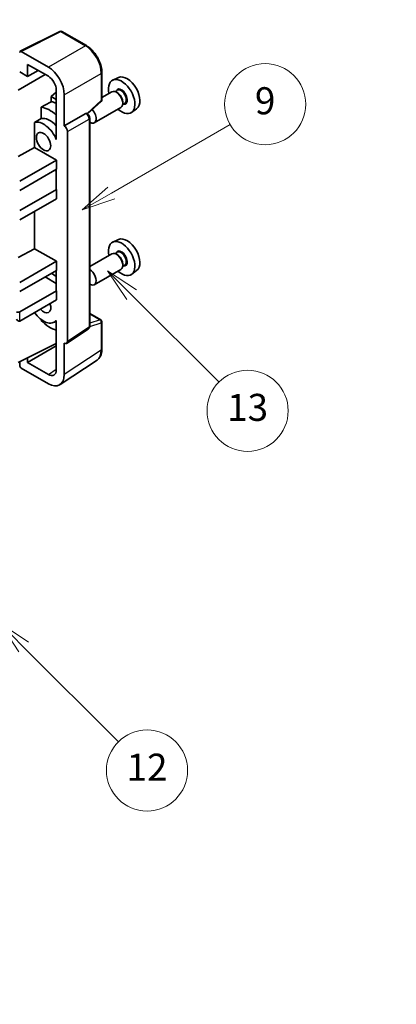
# Model space of a CAD drawing. Units: millimetres. Extents: x 4 to 9849, y 4 to 1268.
# Drawn here: x 413 to 497, y 455 to 673 of the extents above; entities that cross this region are included whole.
import ezdxf

# ---------------------------------------------------------------- set-up
doc = ezdxf.new("R2010")
doc.units = ezdxf.units.MM
for name, color, linetype, lineweight in [('Dimension (ISO)', 7, 'Continuous', 18), ('Symbol (TK)', 100, 'Continuous', 18), ('Visible (ISO)', 7, 'Continuous', 35), ('Visible Narrow (ISO)', 7, 'Continuous', 25)]:
    doc.layers.add(name, color=color, linetype=linetype, lineweight=lineweight)
doc.styles.add('Note Text (TK)', font='MS PGothic.ttf')
doc.styles.add('Note Text (TK2)', font='MS PGothic.ttf')
doc.dimstyles.new('Default - Method 1b (TK)', dxfattribs={"dimscale": 3, "dimtxt": 2.5, "dimasz": 2.5, "dimexe": 1, "dimexo": 1.5, "dimgap": 1, "dimtad": 1, "dimtoh": 1, "dimrnd": 1e-08, "dimdsep": 46, "dimtxsty": 'Note Text (TK)', "dimcen": 0.09, "dimdle": 5, "dimclrd": 100, "dimclre": 100, "dimclrt": 7, "dimadec": 1, "dimazin": 1, "dimtfac": 1, "dimtmove": 0, "dimatfit": 3, "dimfxl": 1, "dimtolj": 1, "dimlwd": -1, "dimlwe": -1, "dimarcsym": 0})

# ---------------------------------------------------------------- blocks, each defined once
blk = doc.blocks.new('バルーン5')
at = {"layer": 'Symbol (TK)', "color": 100}
for p, q in [((145.257, 229.291), (162.153, 239.046)), ((145.007, 229.724), (143.092, 228.041)), ((145.257, 229.291), (143.092, 228.041)), ((143.092, 228.041), (145.507, 228.858))]:
    blk.add_line(p, q, dxfattribs=at)
at = {"layer": 'Symbol (TK)'}
blk.add_circle((164.751, 240.546), 3, dxfattribs=at)
at = {"layer": 'Symbol (TK)', "color": 7, "insert": (164.751, 240.528), "char_height": 2, "attachment_point": 5, "style": 'Note Text (TK2)'}
blk.add_mtext('2', dxfattribs=at)
blk = doc.blocks.new('バルーン8')
at = {"layer": 'Symbol (TK)', "color": 100}
for p, q in [((151.008, 184.777), (149.24, 186.544)), ((151.361, 185.13), (149.24, 186.544)), ((149.24, 186.544), (150.654, 184.423)), ((151.008, 184.777), (158.022, 177.762))]:
    blk.add_line(p, q, dxfattribs=at)
at = {"layer": 'Symbol (TK)'}
blk.add_circle((160.135, 175.649), 3, dxfattribs=at)
at = {"layer": 'Symbol (TK)', "color": 7, "insert": (160.135, 175.632), "char_height": 2, "attachment_point": 5, "style": 'Note Text (TK2)'}
blk.add_mtext('12', dxfattribs=at)
blk = doc.blocks.new('バルーン9')
at = {"layer": 'Symbol (TK)', "color": 100}
for p, q in [((158.992, 210.824), (157.224, 212.592)), ((159.346, 211.178), (157.224, 212.592)), ((157.224, 212.592), (158.639, 210.47)), ((158.992, 210.824), (165.461, 204.355))]:
    blk.add_line(p, q, dxfattribs=at)
at = {"layer": 'Symbol (TK)'}
blk.add_circle((167.574, 202.242), 3, dxfattribs=at)
at = {"layer": 'Symbol (TK)', "color": 7, "insert": (167.574, 202.236), "char_height": 2, "attachment_point": 5, "style": 'Note Text (TK2)'}
blk.add_mtext('13', dxfattribs=at)
blk = doc.blocks.new('バルーン11')
at = {"layer": 'Symbol (TK)', "color": 100}
for p, q in [((157.496, 218.341), (166.274, 223.409)), ((157.246, 218.774), (155.331, 217.091)), ((157.496, 218.341), (155.331, 217.091)), ((155.331, 217.091), (157.746, 217.908))]:
    blk.add_line(p, q, dxfattribs=at)
at = {"layer": 'Symbol (TK)'}
blk.add_circle((168.872, 224.909), 3, dxfattribs=at)
at = {"layer": 'Symbol (TK)', "color": 7, "insert": (168.872, 224.903), "char_height": 2, "attachment_point": 5, "style": 'Note Text (TK2)'}
blk.add_mtext('9', dxfattribs=at)
blk = doc.blocks.new('*D26')
at = {"layer": 'Defpoints', "color": 0}
for p in [(554.81, 474.69), (595.11, 451.42), (462.99, 374.04)]:
    blk.add_point(p, dxfattribs=at)
at = {"layer": 'Dimension (ISO)', "color": 100}
for p, q in [((590.63, 454), (551.82, 476.41)), ((429.35, 400.99), (548.34, 470.89)), ((458.51, 376.63), (419.89, 398.92))]:
    blk.add_line(p, q, dxfattribs=at)
for points in [[(547.71, 471.97), (548.97, 469.81), (554.81, 474.69)], [(428.71, 402.07), (429.98, 399.92), (422.88, 397.2)]]:
    blk.add_solid(points, dxfattribs=at)
at = {"layer": 'Dimension (ISO)', "color": 7, "insert": (478.81, 437.88), "char_height": 7.5, "attachment_point": 4, "rotation": 30.4297, "style": 'Note Text (TK)'}
blk.add_mtext('\\A1;{\\Q-29.570;\\W0.820;\\H0.816x; \\fＭＳ Ｐゴシック|b0|i0;\\H7.5000;280}', dxfattribs=at)

msp = doc.modelspace()

# ---------------------------------------------------------------- linework, layer by layer
at = {"layer": 'Visible (ISO)'}
for p, q in [((413.0492, 666.3106), (421.8488, 670.7054)), ((427.7415, 667.5622), (422.3222, 670.6911)), ((419.303, 662.8096), (413.2902, 666.281)), ((412.9369, 661.7286), (414.7057, 660.7074)), ((414.7057, 660.7074), (414.7057, 663.4213)), ((414.7057, 663.4213), (419.3008, 660.7683)), ((414.7057, 660.7074), (417.056, 662.0643)), ((412.5833, 657.7077), (418.5926, 661.1772)), ((431.1716, 655.5674), (431.1716, 661.6212)), ((434.8933, 660.5029), (433.6216, 659.9401)), ((421.0675, 657.7083), (421.0675, 647.9086)), ((434.5979, 657.6261), (434.1306, 657.3564)), ((421.0675, 657.2528), (419.9013, 656.2916)), ((421.0675, 655.6183), (419.9013, 656.2916)), ((419.9013, 656.2916), (419.9013, 655.1287)), ((422.8364, 649.7469), (422.8364, 656.6896)), ((428.0123, 652.4245), (431.0112, 655.2005)), ((433.3905, 657.3332), (431.1716, 656.0521)), ((434.638, 657.0912), (434.3905, 657.2341)), ((417.7059, 653.9136), (417.7059, 651.3772)), ((435.3905, 653.8691), (429.4932, 650.4643)), ((436.2479, 654.7682), (435.7806, 654.4985)), ((435.8047, 655.0704), (435.8047, 654.7846)), ((438.8869, 653.5857), (437.7637, 652.7658)), ((422.8364, 649.7469), (427.6252, 652.5117)), ((427.8633, 652.5293), (427.8545, 652.5344)), ((428.4666, 605.3432), (428.4666, 651.4843)), ((416.2423, 650.5479), (416.2423, 644.9807)), ((422.8368, 649.7466), (422.8364, 649.7469)), ((421.0671, 647.9089), (421.0675, 647.9091)), ((421.0675, 647.9086), (421.0671, 647.9089)), ((421.0671, 647.9089), (421.0671, 646.739)), ((423.5435, 601.9813), (423.5435, 648.5226)), ((412.5833, 643.0108), (416.2423, 644.9807)), ((416.2423, 644.9807), (421.0686, 642.1943)), ((412.9369, 637.4994), (421.0686, 642.1943)), ((421.0686, 642.1943), (421.0686, 640.153)), ((412.9369, 635.4582), (421.0686, 640.153)), ((420.715, 639.9489), (421.0671, 639.7456)), ((421.0671, 640.1521), (421.0671, 635.6632)), ((412.9369, 630.9674), (421.0686, 635.6623)), ((421.0671, 635.6632), (421.0686, 635.6623)), ((421.0686, 635.6623), (421.0686, 633.621)), ((412.9369, 628.9262), (421.0686, 633.621)), ((416.2423, 630.8346), (416.2423, 622.5271)), ((412.5833, 620.5571), (416.2423, 622.5271)), ((416.2423, 622.5271), (421.0686, 619.7406)), ((434.8933, 624.577), (433.6216, 624.0142)), ((433.3905, 621.4073), (428.4666, 618.5645)), ((434.5979, 621.7003), (434.1306, 621.4305)), ((434.638, 621.1654), (434.3905, 621.3083)), ((412.9369, 615.0457), (421.0686, 619.7406)), ((421.0686, 619.7406), (421.0686, 617.6994)), ((436.2479, 618.8424), (435.7806, 618.5726)), ((435.8047, 619.1446), (435.8047, 618.8588)), ((412.9369, 613.0045), (421.0686, 617.6994)), ((418.5937, 616.2705), (421.0671, 614.8425)), ((421.0671, 617.6985), (421.0671, 613.2095)), ((435.3905, 617.9432), (429.4932, 614.5384)), ((438.8869, 617.6599), (437.7637, 616.84)), ((412.9369, 608.5138), (421.0686, 613.2086)), ((421.0671, 613.2095), (421.0686, 613.2086)), ((421.0686, 613.2086), (421.0686, 611.1674)), ((412.9369, 606.4725), (421.0686, 611.1674)), ((428.4666, 608.152), (430.9216, 606.7346)), ((417.7059, 606.8304), (417.7059, 606.5969)), ((421.0671, 606.4982), (420.6152, 606.2373)), ((421.0671, 606.6244), (421.0671, 605.4545)), ((421.0671, 605.4545), (421.0675, 605.4543)), ((421.0675, 605.4543), (421.0675, 595.6546)), ((431.1716, 600.2478), (431.1716, 606.3016)), ((423.3537, 601.5343), (428.1474, 604.7025)), ((412.5833, 597.2869), (421.0675, 601.5242)), ((414.7057, 597.2876), (421.0675, 600.9606)), ((422.8364, 594.6308), (422.8364, 601.5736)), ((422.8364, 601.5736), (422.8368, 601.5733)), ((412.9369, 597.4635), (412.9369, 596.6743)), ((414.7057, 597.2876), (414.7057, 598.3469)), ((419.3008, 594.6346), (414.7057, 597.2876)), ((421.8873, 592.3959), (430.0931, 597.8192)), ((413.2902, 596.0623), (419.303, 592.5908))]:
    msp.add_line(p, q, dxfattribs=at)
for centre, start, end in [((422.0722, 670.258), 60, 116.538708), ((430.6716, 655.5674), 312.789481, 0), ((430.6716, 606.3016), 0, 60)]:
    msp.add_arc(centre, 0.5, start, end, dxfattribs=at)
for centre, major_axis, ratio, start_param, end_param in [((413.2906, 665.8723), (-0.2503, 0.4335), 0.5766475, 5.49839613, 7.06797448), ((419.2987, 658.7271), (2.5, -4.3301), 0.5780539, 0.78600715, 2.3555855), ((419.2987, 658.7271), (1.25, -2.1651), 0.5780539, 0.78600715, 2.3555855), ((435.5643, 656.2788), (2.075, -3.594), 0.57735027, 5.21524242, 10.49272085), ((436.7664, 656.9728), (-2.0006, 3.4652), 0.57735027, 3.20349601, 6.22128195), ((434.3905, 655.6011), (-1, 1.7321), 0.57735027, 3.14159265, 6.28318531), ((434.638, 655.744), (0.825, -1.4289), 0.57735027, 0.78539816, 2.35619449), ((475.4513, 679.3076), (-157.1491, -84.7069), 0.03019869, 5.05735747, 5.07233245), ((419.6544, 647.0932), (3.75, -6.4952), 0.57735027, 2.0864725, 2.73241428), ((421.7757, 648.318), (-3.75, 6.4952), 0.57735027, 5.63172375, 5.85903195), ((428.4932, 652.1963), (1, -1.7321), 0.57735027, 5.47896434, 8.23821578), ((475.4513, 679.3076), (-99.5278, -53.6477), 0.03019869, 5.31498469, 5.33315467), ((419.6544, 647.0932), (-2.375, 4.1136), 0.57735027, 5.06353528, 6.11665917), ((427.6133, 652.0963), (-0.2373, -0.4403), 0.55686057, 3.12531633, 3.87580791), ((418.2402, 646.2767), (-2.375, 4.1136), 0.57735027, 4.49744439, 6.13482916), ((422.8359, 648.9301), (0.5, -0.866), 0.5780539, 0.78600715, 2.3555855), ((436.7664, 621.047), (-2.0006, 3.4652), 0.57735027, 3.20349601, 6.22128195), ((435.5643, 620.353), (2.075, -3.594), 0.57735027, 5.21524242, 10.49272085), ((434.3905, 619.6753), (-1, 1.7321), 0.57735027, 3.14159265, 6.28318531), ((434.638, 619.8182), (0.825, -1.4289), 0.57735027, 0.78539816, 2.35619449), ((419.6544, 611.1674), (3.75, -6.4952), 0.57735027, 2.08655682, 2.29157027), ((428.4932, 616.2705), (1, -1.7321), 0.57735027, 5.47896434, 8.6582026), ((418.2402, 610.3509), (1.125, -1.9486), 0.57735027, 5.03207624, 7.53429437), ((412.5833, 608.7179), (-0.5, 0), 0.57735027, 0.78539816, 2.35619449), ((418.2402, 610.3509), (2.375, -4.1136), 0.57735027, 4.86180895, 6.4981299), ((412.5833, 607.0849), (-0.3536, 0.6124), 0.57735027, 1.57079633, 3.14159265), ((419.6544, 611.1674), (-3.75, 6.4952), 0.57735027, 1.9799747, 2.62591648), ((422.8359, 602.3908), (0.5006, -0.8671), 0.5766475, 5.49839613, 7.06797448), ((413.2906, 596.4706), (-0.25, 0.433), 0.5780539, 0.78600715, 2.3555855), ((419.2987, 596.6783), (1.2515, -2.1677), 0.5766475, 5.49839613, 7.06797448), ((419.2987, 596.6783), (2.503, -4.3354), 0.5766475, 5.49839613, 7.06797448)]:
    msp.add_ellipse(centre, major_axis=major_axis, ratio=ratio, start_param=start_param, end_param=end_param, dxfattribs=at)
msp.add_ellipse((418.2402, 646.2767), major_axis=(-1.125, 1.9486), ratio=0.57735027, dxfattribs=at)
for points, knots in [([(431.1716, 661.6212), (431.1716, 661.8362), (431.1569, 662.057), (431.0999, 662.5059), (431.0575, 662.7341), (430.9464, 663.1933), (430.8777, 663.4243), (430.7158, 663.8847), (430.6227, 664.114), (430.4141, 664.5659), (430.2987, 664.7886), (430.0481, 665.2226), (429.913, 665.4339), (429.6259, 665.8405), (429.4739, 666.0358), (429.1561, 666.4062), (428.9904, 666.5812), (428.6482, 666.907), (428.4719, 667.0578), (428.1116, 667.3317), (427.9277, 667.4547), (427.7415, 667.5622)], [-0.78478918, -0.78478918, -0.78478918, -0.78478918, -0.62783134, -0.62783134, -0.47087351, -0.47087351, -0.31391567, -0.31391567, -0.15695784, -0.15695784, 0, 0, 0.15695784, 0.15695784, 0.31391567, 0.31391567, 0.47087351, 0.47087351, 0.62783134, 0.62783134, 0.78478918, 0.78478918, 0.78478918, 0.78478918]), ([(428.4666, 651.4843), (428.4666, 651.5724), (428.455, 651.6567), (428.4156, 651.8193), (428.3877, 651.8976), (428.3185, 652.0476), (428.2771, 652.1194), (428.1817, 652.2544), (428.1279, 652.3177), (428.0067, 652.433), (427.9395, 652.4853), (427.8633, 652.5293)], [-0.78478918, -0.78478918, -0.78478918, -0.78478918, -0.47087351, -0.47087351, -0.15695784, -0.15695784, 0.15695784, 0.15695784, 0.47087351, 0.47087351, 0.78478918, 0.78478918, 0.78478918, 0.78478918]), ([(428.1474, 604.7025), (428.1955, 604.7344), (428.239, 604.7723), (428.3134, 604.8547), (428.3442, 604.8992), (428.394, 604.9894), (428.4131, 605.0353), (428.4418, 605.1258), (428.4515, 605.1705), (428.4639, 605.2582), (428.4666, 605.3011), (428.4666, 605.3432)], [0.03486413, 0.03486413, 0.03486413, 0.03486413, 0.184849139, 0.184849139, 0.334834148, 0.334834148, 0.484819157, 0.484819157, 0.634804167, 0.634804167, 0.784789176, 0.784789176, 0.784789176, 0.784789176]), ([(430.0931, 597.8192), (430.2377, 597.9147), (430.3699, 598.0293), (430.604, 598.2889), (430.706, 598.434), (430.8789, 598.7473), (430.9498, 598.9155), (431.0622, 599.2698), (431.1035, 599.4559), (431.1582, 599.8422), (431.1716, 600.0423), (431.1716, 600.2478)], [0.03486413, 0.03486413, 0.03486413, 0.03486413, 0.184849139, 0.184849139, 0.334834148, 0.334834148, 0.484819157, 0.484819157, 0.634804167, 0.634804167, 0.784789176, 0.784789176, 0.784789176, 0.784789176])]:
    msp.add_open_spline(points, degree=3, knots=knots, dxfattribs=at)
at = {"layer": 'Visible Narrow (ISO)'}
for p, q in [((413.2902, 666.281), (422.0846, 670.6732)), ((422.0846, 670.6732), (427.5039, 667.5443)), ((427.5039, 667.5443), (419.303, 662.8096)), ((422.8364, 656.6896), (431.0372, 661.4243)), ((431.0372, 661.4243), (431.0372, 655.3706)), ((431.0372, 655.3706), (427.9256, 652.4902)), ((427.6256, 652.5114), (422.8368, 649.7466)), ((423.5435, 648.5226), (428.3323, 651.2874)), ((427.6252, 652.5117), (427.6256, 652.5114)), ((428.3323, 651.2874), (428.3323, 605.1463)), ((412.9369, 606.4725), (412.9369, 608.5138)), ((428.4666, 608.0714), (430.7593, 606.7477)), ((428.3323, 605.1463), (423.5435, 601.9813)), ((428.4657, 605.3009), (431.0372, 606.1047)), ((430.7593, 606.7477), (428.4666, 606.031)), ((431.0372, 606.1047), (431.0372, 600.0509)), ((431.0372, 600.0509), (422.8364, 594.6308)), ((419.3008, 594.6346), (421.0675, 595.8022))]:
    msp.add_line(p, q, dxfattribs=at)
for centre, major_axis, ratio, start_param, end_param in [((422.0722, 670.258), (-0.2234, 0.4473), 0.5766475, 5.53326026, 6.28318531), ((422.0722, 670.258), (0.25, 0.433), 0.57735027, 0, 0.75049158), ((427.4915, 667.1292), (0.25, 0.433), 0.57735027, 0, 0.75049158), ((427.4876, 663.455), (2.5, -4.3301), 0.58194065, 0.78600715, 2.3555855), ((430.6716, 661.6212), (0.5, 0), 0.57735027, 5.53269373, 6.28318531), ((435.5643, 656.2788), (0.925, -1.6021), 0.57735027, 5.81390035, 9.89406292), ((435.4229, 656.1972), (-0.825, 1.4289), 0.57735027, 3.14159265, 6.28318531), ((430.6716, 655.5674), (0.3397, -0.3669), 0.43528024, 0, 0.66685618), ((430.6716, 655.5674), (0.5, 0), 0.57735027, 5.53269373, 6.28318531), ((427.6133, 652.0963), (0.25, 0.433), 0.57735027, 0, 0.75049158), ((427.6128, 651.6881), (0.5, -0.866), 0.59748767, 0.78600715, 2.3555855), ((427.9666, 651.4843), (0.5, 0), 0.57735027, 5.53269373, 6.28318531), ((435.5643, 620.353), (0.925, -1.6021), 0.57735027, 5.81390035, 9.89406292), ((435.4229, 620.2713), (-0.825, 1.4289), 0.57735027, 3.14159265, 6.28318531), ((427.6128, 605.5479), (0.5261, -0.8508), 0.57699899, 0.01744269, 0.76736774), ((427.9666, 605.3432), (0.5, 0), 0.57735027, 5.53269373, 6.28318531), ((430.6716, 606.3016), (0.25, 0.433), 0.57735027, 0, 0.53459435), ((430.6716, 606.3016), (0.1492, -0.4772), 0.72169311, 0.93474524, 2.49688001), ((430.6716, 606.3016), (0.5, 0), 0.57735027, 5.53269373, 6.28318531), ((427.4876, 602.0905), (2.5286, -4.3192), 0.57677384, 0.03138662, 0.78131167), ((430.6716, 600.2478), (0.5, 0), 0.57735027, 5.53269373, 6.28318531)]:
    msp.add_ellipse(centre, major_axis=major_axis, ratio=ratio, start_param=start_param, end_param=end_param, dxfattribs=at)

# ---------------------------------------------------------------- block references
at = {"layer": 'Symbol (TK)', "xscale": 3, "yscale": 3, "zscale": 3}
for name in ['バルーン5', 'バルーン11', 'バルーン9', 'バルーン8']:
    msp.add_blockref(name, (-39.2168, -20.1467), dxfattribs=at)

# ---------------------------------------------------------------- dimensions: what is measured, and where the dimension line sits
at = {"layer": 'Dimension (ISO)', "color": 100}
dim = msp.add_linear_dim(base=(554.8052, 474.6875), p1=(462.9897, 374.0392), p2=(595.1103, 451.4173), angle=210.42972, text='{\\Q-29.570;\\W0.820;\\H0.816x; \\fＭＳ Ｐゴシック|b0|i0;\\H7.5000;280}', dimstyle='Default - Method 1b (TK)', override={"dimgap": 1, "dimtoh": 0, "dimdec": 2, "dimlfac": 1.827843, "dimtol": 0, "dimlim": 0, "dimtp": 0, "dimtm": 0, "dimtdec": 2, "dimtofl": 0, "dimatfit": 1}, dxfattribs=at)
dim.commit()
dim.dimension.update_dxf_attribs({"geometry": '*D26', "text_midpoint": (488.8431, 435.9417), "dimtype": 160})

doc.saveas('drawing.dxf')
